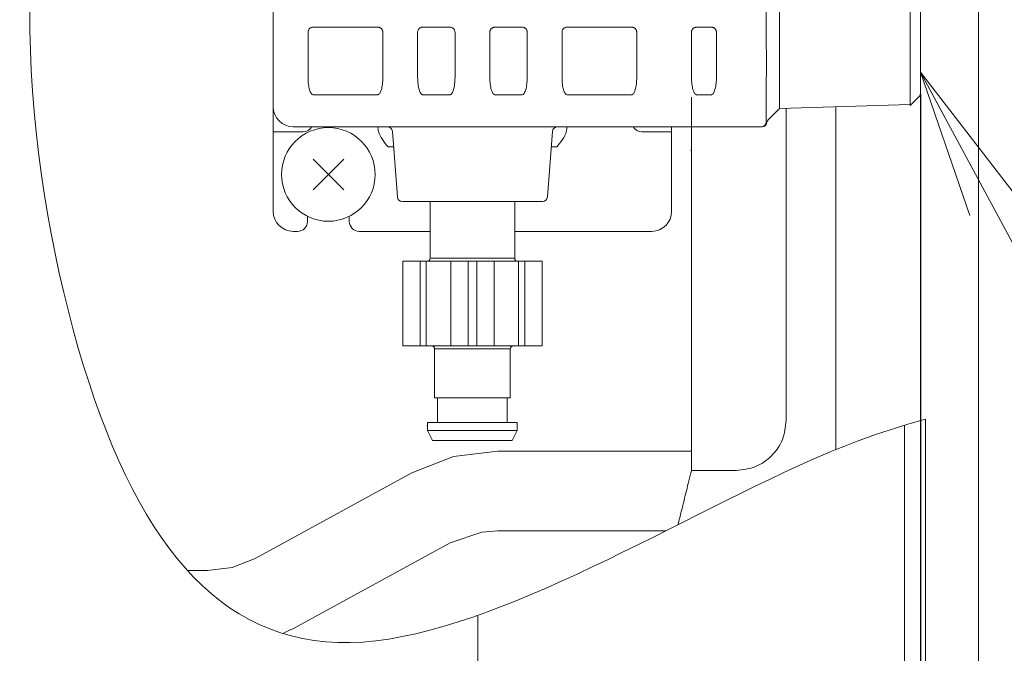
# Model space of a CAD drawing. Extents: x 76 to 810, y 20 to 559.
# Drawn here: x 495 to 515, y 266 to 279 of the extents above; entities that cross this region are included whole.
import ezdxf

# ---------------------------------------------------------------- set-up
doc = ezdxf.new("R2010")
doc.units = 0
doc.layers.get('0').update_dxf_attribs({"linetype": 'CONTINUOUS'})
doc.layers.add('DD0', color=7, linetype='CONTINUOUS')
doc.layers.add('M1', color=3, linetype='CONTINUOUS')
doc.styles.get("Standard").update_dxf_attribs({"font": 'txt', "bigfont": 'BIGFONT'})
doc.dimstyles.new('LEADSTYL', dxfattribs={"dimtxt": 3.2, "dimasz": 3, "dimexe": 0.18, "dimexo": 0.0625, "dimgap": 1, "dimtad": 0, "dimtih": 1, "dimtoh": 1, "dimdec": 4, "dimzin": 0, "dimdsep": 46, "dimtxsty": 'STANDARD', "dimblk1": 'OPEN', "dimblk2": 'OPEN', "dimsah": 1, "dimcen": 0.09, "dimadec": 0, "dimazin": 0, "dimtfac": 1, "dimtdec": 4, "dimtofl": 0, "dimtmove": 0, "dimatfit": 3, "dimfxl": 1, "dimtolj": 1, "dimtzin": 0, "dimarcsym": 0})
doc.dimstyles.get("Standard").update_dxf_attribs({"dimtxt": 3.2, "dimasz": 3, "dimexe": 1.5, "dimexo": 0, "dimgap": 1, "dimtad": 3, "dimtih": 1, "dimtoh": 1, "dimdsep": 46, "dimtxsty": 'STANDARD', "dimblk1": 'OPEN', "dimblk2": 'OPEN', "dimsah": 1, "dimcen": 0.09, "dimadec": 0, "dimazin": 0, "dimtfac": 1, "dimtdec": 4, "dimtofl": 0, "dimtmove": 0, "dimatfit": 3, "dimfxl": 1, "dimtolj": 1, "dimtzin": 0, "dimlwd": 13, "dimlwe": 13, "dimarcsym": 0})

# ---------------------------------------------------------------- blocks, each defined once
blk = doc.blocks.new('_OPEN')
at = {"color": 0, "lineweight": 13}
for p, q in [((-0.965926, 0.258819), (0, 0)), ((0, 0), (-1, 0)), ((0, 0), (-0.965926, -0.258819))]:
    blk.add_line(p, q, dxfattribs=at)
blk = doc.blocks.new('*D24')
for p in [(513.267024, 277.384242), (526.466792, 251.62674), (526.466792, 236.62674)]:
    blk.add_point(p)
at = {"layer": 'DD0', "linetype": 'CONTINUOUS'}
for p, q in [((513.267029, 277.384247), (513.267029, 235.12674)), ((526.466797, 251.62674), (526.466797, 235.12674)), ((510.267029, 236.62674), (509.967029, 236.62674)), ((526.466797, 236.62674), (513.267029, 236.62674)), ((540.766797, 236.62674), (529.466797, 236.62674))]:
    blk.add_line(p, q, dxfattribs=at)
at = {"layer": 'DD0', "xscale": 3, "yscale": 3}
blk.add_blockref('_OPEN', (513.267029, 236.62674), dxfattribs=at)
at = {"layer": 'DD0', "xscale": 3, "yscale": 3, "rotation": 180}
blk.add_blockref('_OPEN', (526.466797, 236.62674), dxfattribs=at)
at = {"layer": 'DD0', "width": 0.833333}
blk.add_text('６６', height=5, dxfattribs=at).set_placement((530.188437, 237.62674))
blk = doc.blocks.new('*D26')
for p in [(514.128686, 279.22874), (528.466792, 256.62674), (549.96991, 256.62674)]:
    blk.add_point(p)
at = {"layer": 'DD0', "linetype": 'CONTINUOUS'}
for p, q in [((549.96991, 282.228729), (549.96991, 282.528729)), ((514.128662, 279.228729), (551.46991, 279.228729)), ((549.96991, 256.62674), (549.96991, 279.228729)), ((528.466797, 256.62674), (551.46991, 256.62674)), ((549.96991, 253.32674), (549.96991, 253.62674))]:
    blk.add_line(p, q, dxfattribs=at)
at = {"layer": 'DD0', "xscale": 3, "yscale": 3}
for p, rotation in [((549.96991, 279.228729), 270), ((549.96991, 256.62674), 90)]:
    blk.add_blockref('_OPEN', p, dxfattribs=dict(at, rotation=rotation))
at = {"layer": 'DD0', "width": 0.833333}
blk.add_text('１１３', height=5, rotation=90.000003, dxfattribs=at).set_placement((548.96991, 260.849386))
blk = doc.blocks.new('*D27')
for p in [(498.951918, 312.226742), (528.466792, 256.62674), (565.053894, 256.62674)]:
    blk.add_point(p)
at = {"layer": 'DD0', "linetype": 'CONTINUOUS'}
for p, q in [((498.951904, 312.226746), (566.553894, 312.226746)), ((565.053894, 259.62674), (565.053894, 309.226746)), ((528.466797, 256.62674), (566.553894, 256.62674))]:
    blk.add_line(p, q, dxfattribs=at)
at = {"layer": 'DD0', "xscale": 3, "yscale": 3}
for p, rotation in [((565.053894, 312.226746), 90), ((565.053894, 256.62674), 270)]:
    blk.add_blockref('_OPEN', p, dxfattribs=dict(at, rotation=rotation))
at = {"layer": 'DD0', "width": 0.833333}
blk.add_text('２７８', height=5, rotation=90.000003, dxfattribs=at).set_placement((564.053894, 277.34841))
blk = doc.blocks.new('*D28')
for p in [(498.966792, 364.299322), (528.466792, 256.62674), (579.678345, 256.62674)]:
    blk.add_point(p)
at = {"layer": 'DD0', "linetype": 'CONTINUOUS'}
for p, q in [((498.966797, 364.299316), (581.178345, 364.299316)), ((579.678345, 259.62674), (579.678345, 361.299316)), ((528.466797, 256.62674), (581.178345, 256.62674))]:
    blk.add_line(p, q, dxfattribs=at)
at = {"layer": 'DD0', "xscale": 3, "yscale": 3}
for p, rotation in [((579.678345, 364.299316), 90), ((579.678345, 256.62674), 270)]:
    blk.add_blockref('_OPEN', p, dxfattribs=dict(at, rotation=rotation))
at = {"layer": 'DD0', "width": 0.833333}
blk.add_text('５４０', height=5, rotation=90.000003, dxfattribs=at).set_placement((578.678345, 303.384665))
blk = doc.blocks.new('*D29')
for p in [(526.466792, 335.207184), (498.266794, 314.07124), (526.466792, 262.52674)]:
    blk.add_point(p)
at = {"layer": 'DD0', "linetype": 'CONTINUOUS'}
for p, q in [((498.266785, 314.071228), (498.266785, 336.707184)), ((526.466797, 262.526733), (526.466797, 336.707184)), ((523.466797, 335.207184), (501.266785, 335.207184))]:
    blk.add_line(p, q, dxfattribs=at)
at = {"layer": 'DD0', "xscale": 3, "yscale": 3, "rotation": 180}
blk.add_blockref('_OPEN', (498.266785, 335.207184), dxfattribs=at)
at = {"layer": 'DD0', "xscale": 3, "yscale": 3}
blk.add_blockref('_OPEN', (526.466797, 335.207184), dxfattribs=at)
at = {"layer": 'DD0', "width": 0.833333}
blk.add_text('１４１', height=5, dxfattribs=at).set_placement((505.288473, 336.207184))
blk = doc.blocks.new('*D32')
for p in [(524.286794, 435.62674), (524.286794, 393.926742), (528.466792, 256.82674)]:
    blk.add_point(p)
at = {"layer": 'DD0', "linetype": 'CONTINUOUS'}
for p, q in [((524.286804, 393.926727), (524.286804, 437.12674)), ((528.466797, 256.826752), (528.466797, 437.12674)), ((499.986805, 435.62674), (521.286804, 435.62674)), ((524.286804, 435.62674), (528.466797, 435.62674)), ((531.466797, 435.62674), (531.766797, 435.62674))]:
    blk.add_line(p, q, dxfattribs=at)
at = {"layer": 'DD0', "xscale": 3, "yscale": 3}
blk.add_blockref('_OPEN', (524.286804, 435.62674), dxfattribs=at)
at = {"layer": 'DD0', "xscale": 3, "yscale": 3, "rotation": 180}
blk.add_blockref('_OPEN', (528.466797, 435.62674), dxfattribs=at)
at = {"layer": 'DD0', "width": 0.833333}
blk.add_text('（２１）', height=5, dxfattribs=at).set_placement((500.698507, 436.62674))
blk = doc.blocks.new('*D33')
for p in [(456.346794, 448.151642), (456.346794, 377.954542), (528.466792, 256.82674)]:
    blk.add_point(p)
at = {"layer": 'DD0', "linetype": 'CONTINUOUS'}
for p, q in [((456.346802, 377.954529), (456.346802, 449.651642)), ((528.466797, 256.826752), (528.466797, 449.651642)), ((459.346802, 448.151642), (525.466797, 448.151642))]:
    blk.add_line(p, q, dxfattribs=at)
at = {"layer": 'DD0', "xscale": 3, "yscale": 3, "rotation": 180}
blk.add_blockref('_OPEN', (456.346802, 448.151642), dxfattribs=at)
at = {"layer": 'DD0', "xscale": 3, "yscale": 3}
blk.add_blockref('_OPEN', (528.466797, 448.151642), dxfattribs=at)
at = {"layer": 'DD0', "width": 0.833333}
blk.add_text('３６１', height=5, dxfattribs=at).set_placement((485.328451, 449.151642))

msp = doc.modelspace()

# ---------------------------------------------------------------- linework, layer by layer
at = {"layer": 'M1', "linetype": 'CONTINUOUS', "lineweight": 13}
for p, q in [((514.431704, 286.294164), (514.431704, 261.62674)), ((500.266792, 275.036792), (500.266792, 283.436792)), ((513.060342, 277.165738), (513.060342, 281.267642)), ((513.267024, 277.384242), (513.267024, 281.073242)), ((510.433762, 277.103758), (510.433762, 279.23679)), ((510.166792, 279.086792), (510.166792, 278.587592)), ((500.966792, 278.636792), (500.966792, 277.727688)), ((502.366792, 278.736792), (501.066794, 278.736792)), ((502.466794, 277.727688), (502.466794, 278.636792)), ((503.166794, 278.636792), (503.166794, 277.727688)), ((503.816794, 278.736792), (503.266792, 278.736792)), ((503.916792, 277.727688), (503.916792, 278.636792)), ((504.616792, 278.636792), (504.616792, 277.727688)), ((505.266792, 278.736792), (504.716794, 278.736792)), ((505.366792, 277.727688), (505.366792, 278.636792)), ((506.066792, 278.636792), (506.066792, 277.727688)), ((507.466792, 278.736792), (506.166794, 278.736792)), ((507.566794, 277.727688), (507.566794, 278.636792)), ((508.666794, 278.636792), (508.666794, 277.727688)), ((509.066792, 278.736792), (508.766792, 278.736792)), ((509.166794, 277.727688), (509.166794, 278.636792)), ((510.166792, 278.587592), (510.174518, 277.991488)), ((510.174518, 277.991488), (510.166792, 277.48599)), ((510.166792, 277.48599), (510.166792, 276.986792)), ((501.066794, 277.381278), (502.366792, 277.381278)), ((503.266792, 277.381278), (503.816794, 277.381278)), ((504.716794, 277.381278), (505.266792, 277.381278)), ((506.166794, 277.381278), (507.466792, 277.381278)), ((508.666794, 269.839034), (508.666794, 277.32874)), ((508.766792, 277.381278), (509.066792, 277.381278)), ((513.060342, 277.165738), (513.266794, 277.37219)), ((510.225372, 276.89537), (510.433762, 277.103758)), ((510.433762, 277.103758), (513.060342, 277.18584)), ((510.566794, 270.839034), (510.566794, 277.099858)), ((511.566792, 270.256012), (511.566792, 277.131108)), ((510.166792, 276.836792), (510.166792, 276.986792)), ((500.266792, 276.63679), (500.366794, 276.63679)), ((500.866792, 276.63679), (500.366794, 276.63679)), ((510.066794, 276.73679), (500.666792, 276.73679)), ((502.659382, 276.6444), (502.759742, 275.329182)), ((505.773844, 275.329182), (505.874206, 276.6444)), ((508.166792, 276.63679), (507.666792, 276.63679)), ((508.166792, 276.63679), (508.266794, 276.63679)), ((508.266794, 276.63679), (508.266794, 276.73679)), ((508.266794, 276.63679), (508.266794, 275.036792)), ((502.682854, 276.33679), (502.566792, 276.33679)), ((505.966792, 276.33679), (505.85073, 276.33679)), ((508.666794, 276.271036), (508.652078, 276.251944)), ((501.065242, 275.470534), (501.683254, 276.088546)), ((501.065242, 276.088546), (501.683254, 275.470534)), ((508.268238, 275.761386), (508.266794, 275.759724)), ((502.859454, 275.23679), (505.674134, 275.23679)), ((503.416792, 275.23679), (503.416792, 274.09679)), ((505.116792, 274.09679), (505.116792, 275.23679)), ((500.954248, 274.938588), (500.954248, 274.83679)), ((501.794248, 274.83679), (501.794248, 274.938588)), ((500.754248, 274.636792), (500.666792, 274.636792)), ((503.416792, 274.636792), (501.994248, 274.636792)), ((507.866792, 274.636792), (505.116792, 274.636792)), ((503.416792, 274.09679), (505.116792, 274.09679)), ((502.866794, 274.036792), (502.866794, 272.336792)), ((502.866794, 274.036792), (502.869542, 274.036792)), ((502.869542, 272.336792), (502.869542, 274.036792)), ((505.666794, 274.036792), (502.869542, 274.036792)), ((503.216792, 272.336792), (503.216792, 274.036792)), ((503.34078, 272.336792), (503.34078, 274.036792)), ((503.831868, 272.336792), (503.831868, 274.036792)), ((504.179122, 272.336792), (504.179122, 274.036792)), ((504.354466, 272.336792), (504.354466, 274.036792)), ((504.701718, 272.336792), (504.701718, 274.036792)), ((505.192806, 272.336792), (505.192806, 274.036792)), ((505.316792, 272.336792), (505.316792, 274.036792)), ((505.666794, 272.336792), (505.666794, 274.036792)), ((502.866794, 272.336792), (502.869542, 272.336792)), ((502.869542, 272.336792), (505.666794, 272.336792)), ((503.506792, 272.276792), (503.506792, 271.296792)), ((503.506792, 272.276792), (505.026792, 272.276792)), ((505.026792, 271.296792), (505.026792, 272.276792)), ((503.506792, 271.296792), (505.026792, 271.296792)), ((503.566794, 271.296792), (503.566794, 270.796792)), ((504.966794, 270.796792), (504.966794, 271.296792)), ((503.354, 270.739258), (503.367026, 270.74255)), ((503.354, 270.739258), (503.367026, 270.74255)), ((503.354, 270.739258), (503.366794, 270.742492)), ((503.366794, 270.796792), (503.366794, 270.636792)), ((503.366794, 270.796792), (505.166794, 270.796792)), ((505.166794, 270.636792), (505.166794, 270.796792)), ((512.94075, 270.743666), (512.94075, 263.723494)), ((513.266792, 270.837374), (513.266792, 261.52674)), ((513.366792, 270.864352), (513.366792, 261.52674)), ((503.366794, 270.636792), (503.466792, 270.436792)), ((503.366794, 270.636792), (505.166794, 270.636792)), ((505.066792, 270.436792), (505.166794, 270.636792)), ((503.466792, 270.436792), (505.066792, 270.436792)), ((503.052912, 269.787164), (503.887268, 270.115116)), ((503.887268, 270.115116), (504.77678, 270.22674)), ((504.77678, 270.22674), (508.666794, 270.22674)), ((499.906518, 268.07095), (503.052912, 269.787164)), ((508.666794, 269.839034), (509.566794, 269.839034)), ((503.819076, 268.382532), (504.4554, 268.600768)), ((504.4554, 268.600768), (504.77678, 268.62674)), ((504.77678, 268.62674), (508.15556, 268.62674)), ((500.672682, 266.666316), (503.819076, 268.382532)), ((499.44299, 267.888754), (499.906518, 268.07095)), ((498.54287, 267.82674), (498.948814, 267.82674)), ((498.948814, 267.82674), (499.44299, 267.888754)), ((504.372616, 264.601828), (504.372616, 266.927758))]:
    msp.add_line(p, q, dxfattribs=at)
msp.add_circle((501.374248, 275.77954), 0.94, dxfattribs=at)
for centre, radius, start, end in [((500.666792, 277.136792), 0.4, 180, 270), ((510.066792, 276.836792), 0.1, 270, 360), ((510.366792, 276.753948), 0.2, 135, 163.524335), ((500.866792, 276.836792), 0.2, 270, 330), ((502.55967, 276.636792), 0.1, 4.363685, 90), ((505.973916, 276.636792), 0.1, 90, 175.636315), ((507.666792, 276.836792), 0.2, 210, 270), ((502.859452, 275.336792), 0.1, 184.363685, 270), ((505.674132, 275.336792), 0.1, 270, 355.636315), ((500.666792, 275.036792), 0.4, 180, 270), ((507.866792, 275.036792), 0.4, 270, 360), ((500.754248, 274.836792), 0.2, 270, 360), ((501.994248, 274.836792), 0.2, 180, 270), ((503.356792, 274.096792), 0.06, 270, 360), ((505.176792, 274.096792), 0.06, 180, 270), ((503.446792, 272.276792), 0.06, 0, 90), ((505.086792, 272.276792), 0.06, 90, 180)]:
    msp.add_arc(centre, radius, start, end, dxfattribs=at)
at = {"layer": 'M1', "linetype": 'CONTINUOUS', "lineweight": 13, "extrusion": (0, 0, -1)}
for points, knots in [([(513.366792, 286.007248), (510.926862, 286.086076), (508.426092, 286.166296), (505.584004, 286.254324), (502.125454, 286.361446), (498.161456, 286.480132), (496.457836, 283.80875), (494.754214, 281.137368), (495.310966, 275.675918), (496.457836, 271.938766), (497.600936, 268.213888), (499.330282, 266.202), (502.064762, 266.391486), (504.799244, 266.580972), (508.53886, 268.971836), (511.310228, 270.14932), (512.059636, 270.467724), (512.738244, 270.697404), (513.366792, 270.864352)], [0, 0, 0, 0, 1, 1, 1, 2, 2, 2, 3, 3, 3, 4, 4, 4, 5, 5, 5, 6, 6, 6, 6]), ([(500.966792, 278.636792), (500.967164, 278.643336), (500.967536, 278.649882), (500.968714, 278.6563), (500.969892, 278.662718), (500.971874, 278.669012), (500.974406, 278.675058), (500.976938, 278.681106), (500.980016, 278.686908), (500.983644, 278.692348), (500.987274, 278.69779), (500.99145, 278.702872), (500.996082, 278.707502), (501.000712, 278.71213), (501.005794, 278.71631), (501.011236, 278.719938), (501.016678, 278.723568), (501.022476, 278.726648), (501.028524, 278.72918), (501.034572, 278.73171), (501.040866, 278.733692), (501.047284, 278.73487), (501.053704, 278.736046), (501.060248, 278.736418), (501.066794, 278.736792)], [0, 0, 0, 0, 1, 1, 1, 2, 2, 2, 3, 3, 3, 4, 4, 4, 5, 5, 5, 6, 6, 6, 7, 7, 7, 8, 8, 8, 8]), ([(502.366792, 278.736792), (502.373338, 278.736418), (502.379884, 278.736046), (502.386304, 278.73487), (502.392722, 278.733692), (502.399014, 278.731712), (502.40506, 278.72918), (502.411106, 278.726648), (502.416908, 278.723568), (502.422348, 278.719938), (502.42779, 278.716308), (502.432874, 278.712132), (502.437504, 278.707502), (502.442134, 278.702872), (502.446312, 278.69779), (502.44994, 278.692348), (502.453568, 278.686906), (502.45665, 278.681106), (502.459182, 278.675058), (502.461712, 278.669012), (502.463694, 278.662718), (502.46487, 278.6563), (502.466048, 278.64988), (502.46642, 278.643336), (502.466794, 278.636792)], [0, 0, 0, 0, 1, 1, 1, 2, 2, 2, 3, 3, 3, 4, 4, 4, 5, 5, 5, 6, 6, 6, 7, 7, 7, 8, 8, 8, 8]), ([(503.166794, 278.636792), (503.167166, 278.643336), (503.167538, 278.649882), (503.168716, 278.6563), (503.169892, 278.662718), (503.171874, 278.669012), (503.174404, 278.675058), (503.176936, 278.681106), (503.180016, 278.686908), (503.183646, 278.692348), (503.187276, 278.69779), (503.191454, 278.702872), (503.196082, 278.707502), (503.200712, 278.71213), (503.205792, 278.71631), (503.211234, 278.719938), (503.216676, 278.723568), (503.222478, 278.726648), (503.228526, 278.72918), (503.234574, 278.73171), (503.240864, 278.733692), (503.247284, 278.73487), (503.253702, 278.736046), (503.260246, 278.736418), (503.266792, 278.736792)], [0, 0, 0, 0, 1, 1, 1, 2, 2, 2, 3, 3, 3, 4, 4, 4, 5, 5, 5, 6, 6, 6, 7, 7, 7, 8, 8, 8, 8]), ([(503.816794, 278.736792), (503.823338, 278.736418), (503.829884, 278.736046), (503.836302, 278.73487), (503.84272, 278.733692), (503.849012, 278.731712), (503.85506, 278.72918), (503.861106, 278.726648), (503.86691, 278.723568), (503.872352, 278.719938), (503.877792, 278.716308), (503.882874, 278.712132), (503.887502, 278.707502), (503.892132, 278.702872), (503.89631, 278.69779), (503.89994, 278.692348), (503.903568, 278.686906), (503.90665, 278.681106), (503.90918, 278.675058), (503.911712, 278.669012), (503.913694, 278.662718), (503.91487, 278.6563), (503.916046, 278.64988), (503.91642, 278.643336), (503.916792, 278.636792)], [0, 0, 0, 0, 1, 1, 1, 2, 2, 2, 3, 3, 3, 4, 4, 4, 5, 5, 5, 6, 6, 6, 7, 7, 7, 8, 8, 8, 8]), ([(504.616792, 278.636792), (504.617166, 278.643336), (504.617538, 278.649882), (504.618714, 278.6563), (504.619892, 278.662718), (504.621872, 278.669012), (504.624404, 278.675058), (504.626936, 278.681106), (504.630016, 278.686908), (504.633646, 278.692348), (504.637276, 278.69779), (504.641452, 278.702872), (504.646082, 278.707502), (504.650712, 278.71213), (504.655794, 278.71631), (504.661236, 278.719938), (504.666678, 278.723568), (504.672478, 278.726648), (504.678524, 278.72918), (504.684572, 278.73171), (504.690864, 278.733692), (504.697282, 278.73487), (504.703702, 278.736046), (504.710248, 278.736418), (504.716794, 278.736792)], [0, 0, 0, 0, 1, 1, 1, 2, 2, 2, 3, 3, 3, 4, 4, 4, 5, 5, 5, 6, 6, 6, 7, 7, 7, 8, 8, 8, 8]), ([(505.266792, 278.736792), (505.273338, 278.736418), (505.279882, 278.736046), (505.286302, 278.73487), (505.29272, 278.733692), (505.299016, 278.731712), (505.305062, 278.72918), (505.311108, 278.726648), (505.31691, 278.723568), (505.32235, 278.719938), (505.327792, 278.716308), (505.332876, 278.712132), (505.337504, 278.707502), (505.342134, 278.702872), (505.34631, 278.69779), (505.349938, 278.692348), (505.353566, 278.686906), (505.356648, 278.681106), (505.35918, 278.675058), (505.361712, 278.669012), (505.363696, 278.662718), (505.364872, 278.6563), (505.366048, 278.64988), (505.36642, 278.643336), (505.366792, 278.636792)], [0, 0, 0, 0, 1, 1, 1, 2, 2, 2, 3, 3, 3, 4, 4, 4, 5, 5, 5, 6, 6, 6, 7, 7, 7, 8, 8, 8, 8]), ([(506.066792, 278.636792), (506.067164, 278.643336), (506.067536, 278.649882), (506.068714, 278.6563), (506.069892, 278.662718), (506.071874, 278.669012), (506.074406, 278.675058), (506.076938, 278.681106), (506.080016, 278.686908), (506.083644, 278.692348), (506.087274, 278.69779), (506.09145, 278.702872), (506.096082, 278.707502), (506.100712, 278.71213), (506.105794, 278.71631), (506.111236, 278.719938), (506.116678, 278.723568), (506.122476, 278.726648), (506.128524, 278.72918), (506.134572, 278.73171), (506.140866, 278.733692), (506.147284, 278.73487), (506.153704, 278.736046), (506.160248, 278.736418), (506.166794, 278.736792)], [0, 0, 0, 0, 1, 1, 1, 2, 2, 2, 3, 3, 3, 4, 4, 4, 5, 5, 5, 6, 6, 6, 7, 7, 7, 8, 8, 8, 8]), ([(507.466792, 278.736792), (507.473338, 278.736418), (507.479884, 278.736046), (507.486302, 278.73487), (507.492722, 278.733692), (507.499014, 278.731712), (507.50506, 278.72918), (507.511106, 278.726648), (507.516908, 278.723568), (507.522348, 278.719938), (507.52779, 278.716308), (507.532874, 278.712132), (507.537504, 278.707502), (507.542134, 278.702872), (507.546312, 278.69779), (507.54994, 278.692348), (507.553568, 278.686906), (507.55665, 278.681106), (507.559182, 278.675058), (507.561712, 278.669012), (507.563694, 278.662718), (507.56487, 278.6563), (507.566048, 278.64988), (507.56642, 278.643336), (507.566794, 278.636792)], [0, 0, 0, 0, 1, 1, 1, 2, 2, 2, 3, 3, 3, 4, 4, 4, 5, 5, 5, 6, 6, 6, 7, 7, 7, 8, 8, 8, 8]), ([(508.666794, 278.636792), (508.667088, 278.642608), (508.66738, 278.648426), (508.66831, 278.654156), (508.669242, 278.659884), (508.670812, 278.665528), (508.672822, 278.670994), (508.674834, 278.67646), (508.677286, 278.681752), (508.68019, 278.68679), (508.683094, 278.691828), (508.686448, 278.696614), (508.690188, 278.70107), (508.69393, 278.705526), (508.698058, 278.709654), (508.702514, 278.713394), (508.706972, 278.717136), (508.711754, 278.72049), (508.716794, 278.723394), (508.721832, 278.726296), (508.727124, 278.72875), (508.732592, 278.73076), (508.738058, 278.732772), (508.743698, 278.73434), (508.749426, 278.735272), (508.755156, 278.736202), (508.760974, 278.736498), (508.766792, 278.736792)], [0, 0, 0, 0, 1, 1, 1, 2, 2, 2, 3, 3, 3, 4, 4, 4, 5, 5, 5, 6, 6, 6, 7, 7, 7, 8, 8, 8, 9, 9, 9, 9]), ([(509.066792, 278.736792), (509.073338, 278.736418), (509.079884, 278.736046), (509.086304, 278.73487), (509.092722, 278.733692), (509.099014, 278.731712), (509.10506, 278.72918), (509.111106, 278.726648), (509.116908, 278.723568), (509.12235, 278.719938), (509.12779, 278.716308), (509.132874, 278.712132), (509.137504, 278.707502), (509.142134, 278.702872), (509.146312, 278.69779), (509.14994, 278.692348), (509.153568, 278.686906), (509.15665, 278.681106), (509.159182, 278.675058), (509.161712, 278.669012), (509.163694, 278.662718), (509.164872, 278.6563), (509.166048, 278.64988), (509.166422, 278.643336), (509.166794, 278.636792)], [0, 0, 0, 0, 1, 1, 1, 2, 2, 2, 3, 3, 3, 4, 4, 4, 5, 5, 5, 6, 6, 6, 7, 7, 7, 8, 8, 8, 8]), ([(501.066794, 277.381278), (501.060248, 277.382568), (501.053704, 277.383856), (501.047284, 277.387934), (501.040866, 277.392012), (501.034572, 277.398878), (501.028524, 277.407646), (501.022478, 277.416416), (501.016678, 277.427086), (501.011236, 277.439658), (501.005794, 277.45223), (501.000712, 277.4667), (500.996082, 277.48274), (500.991452, 277.498778), (500.987274, 277.516384), (500.983644, 277.535234), (500.980016, 277.554082), (500.976938, 277.574176), (500.974406, 277.595122), (500.971876, 277.61607), (500.969892, 277.63787), (500.968714, 277.660106), (500.967536, 277.682344), (500.967164, 277.705016), (500.966792, 277.727688)], [0, 0, 0, 0, 1, 1, 1, 2, 2, 2, 3, 3, 3, 4, 4, 4, 5, 5, 5, 6, 6, 6, 7, 7, 7, 8, 8, 8, 8]), ([(502.466794, 277.727688), (502.46642, 277.705016), (502.466048, 277.682342), (502.46487, 277.660106), (502.463694, 277.63787), (502.461712, 277.61607), (502.459182, 277.595122), (502.45665, 277.574176), (502.45357, 277.554082), (502.44994, 277.535234), (502.44631, 277.516384), (502.442134, 277.498778), (502.437504, 277.48274), (502.432874, 277.466702), (502.42779, 277.45223), (502.422348, 277.439658), (502.416908, 277.427088), (502.411108, 277.416416), (502.40506, 277.407646), (502.399014, 277.398878), (502.392722, 277.392012), (502.386304, 277.387934), (502.379884, 277.383856), (502.373338, 277.382566), (502.366792, 277.381278)], [0, 0, 0, 0, 1, 1, 1, 2, 2, 2, 3, 3, 3, 4, 4, 4, 5, 5, 5, 6, 6, 6, 7, 7, 7, 8, 8, 8, 8]), ([(503.266792, 277.381278), (503.260246, 277.382568), (503.253702, 277.383856), (503.247284, 277.387934), (503.240864, 277.392012), (503.234572, 277.398878), (503.228526, 277.407646), (503.222478, 277.416416), (503.216676, 277.427086), (503.211234, 277.439658), (503.205792, 277.45223), (503.200712, 277.4667), (503.196082, 277.48274), (503.191454, 277.498778), (503.187276, 277.516384), (503.183646, 277.535234), (503.180016, 277.554082), (503.176936, 277.574176), (503.174404, 277.595122), (503.171874, 277.61607), (503.169892, 277.63787), (503.168716, 277.660106), (503.167538, 277.682344), (503.167166, 277.705016), (503.166794, 277.727688)], [0, 0, 0, 0, 1, 1, 1, 2, 2, 2, 3, 3, 3, 4, 4, 4, 5, 5, 5, 6, 6, 6, 7, 7, 7, 8, 8, 8, 8]), ([(503.916792, 277.727688), (503.91642, 277.705016), (503.916048, 277.682342), (503.91487, 277.660106), (503.913694, 277.63787), (503.911712, 277.61607), (503.90918, 277.595122), (503.90665, 277.574176), (503.903568, 277.554082), (503.89994, 277.535234), (503.89631, 277.516384), (503.892132, 277.498778), (503.887502, 277.48274), (503.882874, 277.466702), (503.877792, 277.45223), (503.872352, 277.439658), (503.86691, 277.427088), (503.861108, 277.416416), (503.85506, 277.407646), (503.849012, 277.398878), (503.84272, 277.392012), (503.836302, 277.387934), (503.829884, 277.383856), (503.823338, 277.382566), (503.816794, 277.381278)], [0, 0, 0, 0, 1, 1, 1, 2, 2, 2, 3, 3, 3, 4, 4, 4, 5, 5, 5, 6, 6, 6, 7, 7, 7, 8, 8, 8, 8]), ([(504.716794, 277.381278), (504.710248, 277.382568), (504.703702, 277.383856), (504.697282, 277.387934), (504.690864, 277.392012), (504.684572, 277.398878), (504.678524, 277.407646), (504.672478, 277.416416), (504.666678, 277.427086), (504.661236, 277.439658), (504.655796, 277.45223), (504.650712, 277.4667), (504.646082, 277.48274), (504.641452, 277.498778), (504.637274, 277.516384), (504.633646, 277.535234), (504.630016, 277.554082), (504.626934, 277.574176), (504.624404, 277.595122), (504.621872, 277.61607), (504.619892, 277.63787), (504.618714, 277.660106), (504.617538, 277.682344), (504.617164, 277.705016), (504.616792, 277.727688)], [0, 0, 0, 0, 1, 1, 1, 2, 2, 2, 3, 3, 3, 4, 4, 4, 5, 5, 5, 6, 6, 6, 7, 7, 7, 8, 8, 8, 8]), ([(505.366792, 277.727688), (505.36642, 277.705016), (505.36605, 277.682342), (505.364872, 277.660106), (505.363696, 277.63787), (505.361712, 277.61607), (505.35918, 277.595122), (505.356648, 277.574176), (505.353566, 277.554082), (505.349938, 277.535234), (505.34631, 277.516384), (505.342134, 277.498778), (505.337504, 277.48274), (505.332876, 277.466702), (505.327792, 277.45223), (505.32235, 277.439658), (505.316908, 277.427088), (505.31111, 277.416416), (505.305062, 277.407646), (505.299016, 277.398878), (505.29272, 277.392012), (505.286302, 277.387934), (505.279882, 277.383856), (505.273338, 277.382566), (505.266792, 277.381278)], [0, 0, 0, 0, 1, 1, 1, 2, 2, 2, 3, 3, 3, 4, 4, 4, 5, 5, 5, 6, 6, 6, 7, 7, 7, 8, 8, 8, 8]), ([(506.166794, 277.381278), (506.160248, 277.382568), (506.153704, 277.383856), (506.147284, 277.387934), (506.140866, 277.392012), (506.134572, 277.398878), (506.128524, 277.407646), (506.122478, 277.416416), (506.116678, 277.427086), (506.111236, 277.439658), (506.105794, 277.45223), (506.100712, 277.4667), (506.096082, 277.48274), (506.091452, 277.498778), (506.087274, 277.516384), (506.083644, 277.535234), (506.080016, 277.554082), (506.076938, 277.574176), (506.074406, 277.595122), (506.071874, 277.61607), (506.069892, 277.63787), (506.068714, 277.660106), (506.067536, 277.682344), (506.067164, 277.705016), (506.066792, 277.727688)], [0, 0, 0, 0, 1, 1, 1, 2, 2, 2, 3, 3, 3, 4, 4, 4, 5, 5, 5, 6, 6, 6, 7, 7, 7, 8, 8, 8, 8]), ([(507.566794, 277.727688), (507.56642, 277.705016), (507.566048, 277.682342), (507.56487, 277.660106), (507.563694, 277.63787), (507.561712, 277.61607), (507.559182, 277.595122), (507.55665, 277.574176), (507.55357, 277.554082), (507.54994, 277.535234), (507.54631, 277.516384), (507.542134, 277.498778), (507.537504, 277.48274), (507.532874, 277.466702), (507.52779, 277.45223), (507.522348, 277.439658), (507.516908, 277.427088), (507.511106, 277.416416), (507.50506, 277.407646), (507.499014, 277.398878), (507.492722, 277.392012), (507.486302, 277.387934), (507.479884, 277.383856), (507.473338, 277.382566), (507.466792, 277.381278)], [0, 0, 0, 0, 1, 1, 1, 2, 2, 2, 3, 3, 3, 4, 4, 4, 5, 5, 5, 6, 6, 6, 7, 7, 7, 8, 8, 8, 8]), ([(508.766792, 277.381278), (508.760248, 277.382568), (508.753704, 277.383856), (508.747284, 277.387934), (508.740864, 277.392012), (508.73457, 277.398878), (508.728524, 277.407646), (508.722476, 277.416416), (508.716676, 277.427086), (508.711236, 277.439658), (508.705794, 277.45223), (508.700712, 277.4667), (508.696084, 277.48274), (508.691454, 277.498778), (508.687276, 277.516384), (508.683648, 277.535234), (508.680018, 277.554082), (508.676938, 277.574176), (508.674406, 277.595122), (508.671874, 277.61607), (508.66989, 277.63787), (508.668714, 277.660106), (508.667536, 277.682344), (508.667164, 277.705016), (508.666794, 277.727688)], [0, 0, 0, 0, 1, 1, 1, 2, 2, 2, 3, 3, 3, 4, 4, 4, 5, 5, 5, 6, 6, 6, 7, 7, 7, 8, 8, 8, 8]), ([(509.166794, 277.727688), (509.1665, 277.707534), (509.166204, 277.687382), (509.165274, 277.667534), (509.164342, 277.647688), (509.162772, 277.628146), (509.160762, 277.609208), (509.15875, 277.59027), (509.156296, 277.571936), (509.153394, 277.554482), (509.150492, 277.537028), (509.14714, 277.520456), (509.143398, 277.50502), (509.139658, 277.489582), (509.135528, 277.475282), (509.131072, 277.462322), (509.126616, 277.449362), (509.121832, 277.437744), (509.116794, 277.427688), (509.111756, 277.41763), (509.106462, 277.409136), (509.100996, 277.402168), (509.095528, 277.395202), (509.089888, 277.389768), (509.084158, 277.38654), (509.078428, 277.383314), (509.07261, 277.382296), (509.066792, 277.381278)], [0, 0, 0, 0, 1, 1, 1, 2, 2, 2, 3, 3, 3, 4, 4, 4, 5, 5, 5, 6, 6, 6, 7, 7, 7, 8, 8, 8, 9, 9, 9, 9]), ([(502.566792, 276.33679), (502.566468, 276.33719), (502.566142, 276.337588), (502.565814, 276.337992), (502.540634, 276.368894), (502.494246, 276.423934), (502.457838, 276.479662), (502.421428, 276.535388), (502.395, 276.591798), (502.381686, 276.63679), (502.370124, 276.675868), (502.368458, 276.70633), (502.366792, 276.73679)], [0, 0, 0, 0, 1, 1, 1, 2, 2, 2, 3, 3, 3, 4, 4, 4, 4]), ([(506.166794, 276.73679), (506.165128, 276.706328), (506.163464, 276.675866), (506.151898, 276.63679), (506.138582, 276.591802), (506.112144, 276.535398), (506.075748, 276.479662), (506.039352, 276.423924), (505.993, 276.368858), (505.967774, 276.337992), (505.967444, 276.337588), (505.967118, 276.33719), (505.966792, 276.33679)], [0, 0, 0, 0, 1, 1, 1, 2, 2, 2, 3, 3, 3, 4, 4, 4, 4]), ([(510.17483, 276.810132), (510.173138, 276.804974), (510.171448, 276.799818), (510.169242, 276.794878), (510.167036, 276.789938), (510.164316, 276.785212), (510.161258, 276.780728), (510.1582, 276.776244), (510.154808, 276.771998), (510.151086, 276.76806), (510.147364, 276.764122), (510.143314, 276.760488), (510.138998, 276.757206), (510.134682, 276.753922), (510.130102, 276.750988), (510.125314, 276.748452), (510.120524, 276.745916), (510.115528, 276.74378), (510.110392, 276.74203), (510.105254, 276.74028), (510.099976, 276.738916), (510.094626, 276.738108), (510.089276, 276.7373), (510.083856, 276.737046), (510.078434, 276.73679)], [0, 0, 0, 0, 1, 1, 1, 2, 2, 2, 3, 3, 3, 4, 4, 4, 5, 5, 5, 6, 6, 6, 7, 7, 7, 8, 8, 8, 8]), ([(509.566794, 269.839034), (509.697832, 269.854066), (509.828868, 269.869098), (509.949476, 269.915156), (510.070086, 269.961212), (510.180266, 270.038296), (510.273898, 270.131928), (510.367532, 270.22556), (510.444614, 270.335742), (510.490672, 270.456352), (510.53673, 270.57696), (510.55176, 270.707998), (510.566794, 270.839034)], [0, 0, 0, 0, 1, 1, 1, 2, 2, 2, 3, 3, 3, 4, 4, 4, 4]), ([(508.666794, 269.839034), (508.631452, 269.69767), (508.59611, 269.556304), (508.563792, 269.427024), (508.531472, 269.297746), (508.502172, 269.180552), (508.460788, 269.015014), (508.440848, 268.93525), (508.4181, 268.84426), (508.393622, 268.746354)], [0, 0, 0, 0, 1, 1, 1, 2, 2, 2, 3, 3, 3, 3])]:
    msp.add_open_spline(points, degree=3, knots=knots, dxfattribs=at)
msp.add_open_spline([(500.457388, 266.563066), (500.529838, 266.596738), (500.60126, 266.631528), (500.672682, 266.666316)], degree=3, dxfattribs=at)

# ---------------------------------------------------------------- dimensions: what is measured, and where the dimension line sits
at = {"layer": 'DD0', "color": 7}
for base, p1, p2, text, override, picture, middle in [((456.346794, 448.151642), (528.466792, 256.82674), (456.346794, 377.954542), '３６１', {"dimtxt": 5, "dimexe": 1.500002, "dimexo": 1.26833e-05, "dimtih": 1, "dimtoh": 1, "dimtmove": 2, "dimlwd": 13, "dimlwe": 13}, '*D33', (492.406799, 453.151642)), ((524.286794, 435.62674), (528.466792, 256.82674), (524.286794, 393.926742), '（２１）', {"dimtxt": 5, "dimexe": 1.500001, "dimexo": 1.26833e-05, "dimtih": 1, "dimtoh": 1, "dimtmove": 2, "dimlwd": 13, "dimlwe": 13}, '*D32', (510.986816, 440.62674)), ((526.466792, 335.207184), (498.266794, 314.07124), (526.466792, 262.52674), '１４１', {"dimtxt": 5, "dimexe": 1.500001, "dimexo": 8.20648e-06, "dimtih": 1, "dimtoh": 1, "dimtmove": 2, "dimlwd": 13, "dimlwe": 13}, '*D29', (512.366821, 340.207184)), ((526.466792, 236.62674), (513.267024, 277.384242), (526.466792, 251.62674), '６６', {"dimtxt": 5, "dimexe": 1.500001, "dimexo": 4.90038e-06, "dimtih": 1, "dimtoh": 1, "dimtmove": 2, "dimlwd": 13, "dimlwe": 13}, '*D24', (534.766784, 241.62674))]:
    dim = msp.add_linear_dim(base=base, p1=p1, p2=p2, text=text, dimstyle='STANDARD', override=override, dxfattribs=at)
    dim.commit()
    dim.dimension.update_dxf_attribs({"geometry": picture, "text_midpoint": middle, "dimtype": 160})
for base, p1, text, override, picture, middle in [((579.678345, 256.62674), (498.966792, 364.299322), '５４０', {"dimtxt": 5, "dimexe": 1.500001, "dimexo": 4.90038e-06, "dimtih": 1, "dimtoh": 1, "dimtmove": 2, "dimlwd": 13, "dimlwe": 13}, '*D28', (574.678345, 310.463012)), ((565.053894, 256.62674), (498.951918, 312.226742), '２７８', {"dimtxt": 5, "dimexe": 1.500001, "dimexo": 4.90038e-06, "dimtih": 1, "dimtoh": 1, "dimtmove": 2, "dimlwd": 13, "dimlwe": 13}, '*D27', (560.053894, 284.426757)), ((549.96991, 256.62674), (514.128686, 279.22874), '１１３', {"dimtxt": 5, "dimexe": 1.499999, "dimexo": 4.90038e-06, "dimtih": 1, "dimtoh": 1, "dimtmove": 2, "dimlwd": 13, "dimlwe": 13}, '*D26', (544.96991, 267.927734))]:
    dim = msp.add_linear_dim(base=base, p1=p1, p2=(528.466792, 256.62674), angle=90, text=text, dimstyle='STANDARD', override=override, dxfattribs=at)
    dim.commit()
    dim.dimension.update_dxf_attribs({"geometry": picture, "text_midpoint": middle, "dimtype": 160, "text_rotation": 90.000002})

# ---------------------------------------------------------------- leaders
at = {"layer": 'DD0'}
msp.add_leader([(513.267029, 277.830566), (542.551575, 223.447876), (614.15155, 223.447876)], dimstyle='LEADSTYL', override={"dimldrblk": 'OPEN', "dimlwd": 13, "dimlwe": 13}, dxfattribs=at)

doc.saveas('drawing.dxf')
